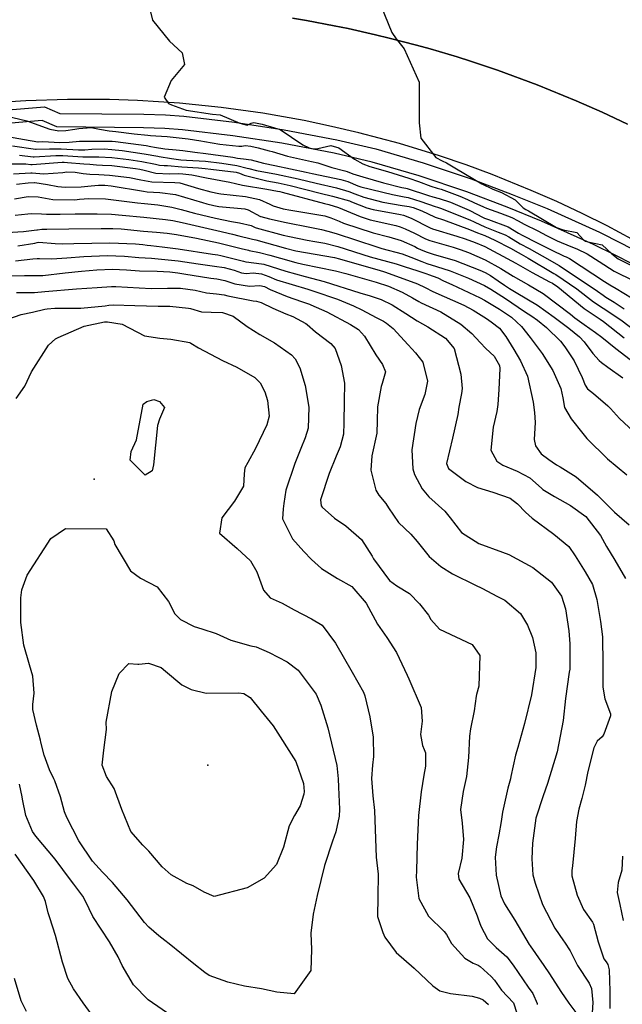
# Model space of a CAD drawing. Units: inches. Extents: x 1267759 to 1273759, y 465455 to 469455.
# Drawn here: x 1270582 to 1270795, y 466766 to 467113 of the extents above; entities that cross this region are included whole.
import ezdxf

# ---------------------------------------------------------------- set-up
doc = ezdxf.new("R2010")
doc.units = ezdxf.units.IN
doc.header["$MEASUREMENT"] = 0
for name, color, linetype, true_color in [('ELEV-Spot Elevation', 7, 'Continuous', 0x27fa89), ('TRANS-Parking Lot', 7, 'Continuous', 0x7bfa15), ('TRANS-Road', 7, 'Continuous', 0x7bfa15), ('TRANS-Street Sidewalk', 7, 'Continuous', 0x7bfa15), ('Undefined', 7, 'Continuous', 0x27fa89)]:
    doc.layers.add(name, color=color, linetype=linetype, true_color=true_color)

msp = doc.modelspace()

# ---------------------------------------------------------------- linework, layer by layer
at = {"layer": 'ELEV-Spot Elevation'}
for p in [(1270608.34, 466951.21, 263.3), (1270648.5, 466850.16, 266.4)]:
    msp.add_point(p, dxfattribs=at)
at = {"layer": 'TRANS-Parking Lot'}
msp.add_lwpolyline([(1270796.77, 467076.56), (1270792.28, 467078.71), (1270787.75, 467080.79), (1270778.64, 467084.85), (1270764.8, 467090.5), (1270750.77, 467095.66), (1270741.31, 467098.8), (1270736.56, 467100.31), (1270727.01, 467103.15), (1270722.21, 467104.49), (1270712.56, 467106.99), (1270707.72, 467108.16), (1270697.99, 467110.33), (1270693.11, 467111.33), (1270683.31, 467113.16), (1270678.4, 467113.99)], dxfattribs=at)
at = {"layer": 'TRANS-Road'}
for points in [[(1270678.4, 467113.99), (1270683.31, 467113.16), (1270693.11, 467111.33), (1270697.99, 467110.33), (1270707.72, 467108.16), (1270712.56, 467106.99), (1270722.21, 467104.49), (1270727.01, 467103.15), (1270736.56, 467100.31), (1270741.31, 467098.8), (1270750.77, 467095.66), (1270764.8, 467090.5), (1270778.64, 467084.85), (1270787.75, 467080.79), (1270792.28, 467078.71), (1270796.77, 467076.56)], [(1270798.33, 467035.95), (1270789.59, 467040.59), (1270780.74, 467045), (1270771.79, 467049.2), (1270762.73, 467053.18), (1270748.97, 467058.73), (1270739.69, 467062.15), (1270730.33, 467065.34), (1270716.15, 467069.69), (1270701.81, 467073.52), (1270692.19, 467075.78), (1270682.5, 467077.8), (1270667.9, 467080.39), (1270653.2, 467082.44), (1270638.44, 467083.96), (1270623.64, 467084.93), (1270613.76, 467085.27), (1270598.92, 467085.33), (1270584.09, 467084.85), (1270569.3, 467083.83)]]:
    msp.add_lwpolyline(points, dxfattribs=at)
at = {"layer": 'TRANS-Street Sidewalk'}
for points in [[(1270408.13, 467046.63), (1270430.03, 467049.85), (1270477.53, 467061.83), (1270512.87, 467072.3), (1270548, 467079.15), (1270590.78, 467082.73), (1270596.15, 467080.37), (1270625.87, 467080.12), (1270633.55, 467079.86), (1270639.99, 467079.4), (1270657.91, 467077.21), (1270675.47, 467074.53), (1270694.05, 467070.97), (1270707.78, 467067.84), (1270724.54, 467062.91), (1270741.53, 467057.23), (1270756.03, 467051.74), (1270768.3, 467046.75), (1270786.8, 467038.36), (1270794.55, 467034.58), (1270800.65, 467031.39)], [(1270798.34, 467027.18), (1270792.38, 467030.3), (1270784.76, 467034.01), (1270766.4, 467042.34), (1270754.27, 467047.27), (1270739.92, 467052.7), (1270723.1, 467058.32), (1270706.57, 467063.19), (1270693.06, 467066.27), (1270674.66, 467069.79), (1270657.25, 467072.45), (1270639.53, 467074.61), (1270633.3, 467075.06), (1270625.77, 467075.31), (1270595.12, 467075.57), (1270589.96, 467077.84), (1270548.66, 467074.38), (1270514.01, 467067.63), (1270478.8, 467057.19), (1270430.99, 467045.14), (1270417.09, 467042.99)]]:
    msp.add_lwpolyline(points, dxfattribs=at)
at = {"layer": 'Undefined'}
for points, elevation in [([(1270625.11, 467128.94), (1270628.91, 467113.28), (1270634.95, 467105.82), (1270639.38, 467101.79), (1270640.2, 467097.63), (1270635.55, 467091.93), (1270632.99, 467086.14), (1270634.5, 467083.89), (1270635.65, 467083.34), (1270640.76, 467081.56), (1270650.14, 467080.12), (1270652.84, 467079.82), (1270659.71, 467076.95), (1270662.34, 467076.24), (1270663.76, 467076.86), (1270664.66, 467077.11), (1270667.63, 467076.52), (1270673.96, 467074.63), (1270682.01, 467069.22), (1270684.21, 467068.22), (1270685.84, 467067.89), (1270687.35, 467068.02), (1270691.93, 467069.04), (1270694.8, 467068.22), (1270700.31, 467064.2), (1270703.25, 467062.49), (1270705.75, 467061.58), (1270711.9, 467059.82), (1270719.42, 467057.52), (1270722.88, 467056.27), (1270727.31, 467054.65), (1270729.52, 467054.01), (1270730.87, 467053.61), (1270737.47, 467051.15), (1270740.15, 467049.95), (1270742.39, 467048.86), (1270745.87, 467047.31), (1270746.98, 467046.87), (1270751.92, 467045.14), (1270755.88, 467043.56), (1270758.16, 467042.37), (1270760.21, 467041.27), (1270765.03, 467038.89), (1270768.17, 467037.21), (1270771.93, 467035.32), (1270776.69, 467033.36), (1270778.89, 467032.55), (1270782.5, 467030.8), (1270786.71, 467028.03), (1270792.06, 467024.68), (1270798.99, 467021.23)], 228), ([(1270708.51, 467121.19), (1270713.46, 467108.91), (1270715.03, 467106.71), (1270717.83, 467103.12), (1270723.16, 467091.35), (1270723.11, 467077.08), (1270723.67, 467071.65), (1270729.06, 467064.81), (1270731.3, 467063.58), (1270732.74, 467062.92), (1270736.27, 467060.76), (1270745.28, 467055.43), (1270749.19, 467053.54), (1270752.27, 467052.37), (1270757.09, 467049.84), (1270759.88, 467047.05), (1270760.83, 467046.37), (1270761.76, 467045.89), (1270771.62, 467040.07), (1270773.97, 467039.24), (1270778.81, 467038.34), (1270781.17, 467035.73), (1270781.89, 467035.27), (1270783.34, 467034.88), (1270787.8, 467033.94), (1270791.26, 467030.8), (1270793.47, 467029.02), (1270798.14, 467026.61)], 226), ([(1270577.08, 467079.46), (1270584.52, 467077.69), (1270592.63, 467074.79), (1270595.78, 467074.16), (1270598.25, 467074.33), (1270601.45, 467074.79), (1270602.88, 467075.01), (1270607.26, 467075.43), (1270610.18, 467074.81), (1270613.64, 467074.19), (1270615.95, 467073.95), (1270622.44, 467073.17), (1270627.28, 467072.68), (1270628.18, 467072.59), (1270630.05, 467072.43), (1270634.08, 467072.17), (1270641.51, 467071.41), (1270645.95, 467070.69), (1270647.28, 467070.45), (1270652.64, 467069.48), (1270659.39, 467068.74), (1270660.46, 467068.83), (1270661.65, 467068.99), (1270663.64, 467068.81), (1270666.25, 467068.16), (1270670.13, 467067.16), (1270671.23, 467066.88), (1270676.64, 467065.26), (1270685.09, 467063.42), (1270687.32, 467062.91), (1270692.23, 467061.28), (1270696.83, 467060.09), (1270697.68, 467059.83), (1270699.64, 467059.07), (1270703.18, 467057.95), (1270710.55, 467055.88), (1270717.05, 467054.24), (1270718.41, 467053.98), (1270718.9, 467053.87), (1270726.41, 467051.33), (1270727.94, 467050.91), (1270730.23, 467050.35), (1270734.23, 467048.98), (1270740.74, 467046.2), (1270743.76, 467044.64), (1270745.24, 467043.86), (1270746.24, 467043.41), (1270747.58, 467042.91), (1270754.61, 467040.25), (1270758.27, 467038.1), (1270759.56, 467037.32), (1270764.84, 467034.64), (1270769.72, 467032.12), (1270774.36, 467029.94), (1270775.08, 467029.66), (1270776.26, 467029.07), (1270788.59, 467020.95), (1270790.47, 467019.82), (1270792.77, 467018.52), (1270798.11, 467015.27)], 230), ([(1270576.9, 467072.33), (1270588.44, 467070.37), (1270588.5, 467070.37), (1270590.13, 467070.39), (1270596.17, 467070.1), (1270599.5, 467070.15), (1270603.09, 467070.54), (1270605.05, 467070.59), (1270606.53, 467070.59), (1270613.66, 467070.58), (1270614.59, 467070.52), (1270615.8, 467070.39), (1270626.68, 467068.97), (1270628.34, 467068.69), (1270629.55, 467068.46), (1270633.25, 467067.86), (1270637.28, 467067.48), (1270639.67, 467067.2), (1270643.83, 467066.61), (1270647.77, 467066.15), (1270657.24, 467064.86), (1270658.93, 467064.56), (1270661.02, 467064.27), (1270663.77, 467063.99), (1270666.78, 467063.14), (1270668.12, 467062.77), (1270672.18, 467061.98), (1270683.21, 467059.63), (1270685.35, 467059.17), (1270695.4, 467057.06), (1270697.97, 467056.28), (1270701.43, 467054.8), (1270702.53, 467054.4), (1270713.69, 467051.67), (1270717.8, 467050.91), (1270719.24, 467050.62), (1270723.7, 467049.25), (1270728.83, 467047.5), (1270729.62, 467047.26), (1270730.97, 467046.8), (1270741.29, 467042.66), (1270742.3, 467042.16), (1270742.8, 467041.9), (1270746.28, 467040.33), (1270751.09, 467038.42), (1270753.53, 467037.43), (1270754.81, 467036.73), (1270758.84, 467034.31), (1270761.98, 467032.61), (1270769.25, 467028.55), (1270772.37, 467026.74), (1270772.57, 467026.62), (1270786.14, 467017.53), (1270788.1, 467016.1), (1270789.13, 467015.4), (1270791.98, 467013.65), (1270795.51, 467011.3)], 232), ([(1270579.43, 467068.92), (1270587.61, 467067.7), (1270587.78, 467067.69), (1270592.49, 467067.87), (1270596.68, 467067.79), (1270602.74, 467067.55), (1270603.96, 467067.5), (1270604.95, 467067.52), (1270607.46, 467067.75), (1270611.81, 467067.8), (1270614.57, 467067.63), (1270618.18, 467067.23), (1270625.92, 467066.12), (1270630.84, 467065.24), (1270631.25, 467065.16), (1270635.56, 467064.41), (1270638.97, 467063.98), (1270640.92, 467063.85), (1270647.62, 467063.46), (1270653.42, 467062.81), (1270658.7, 467061.99), (1270662.39, 467061.07), (1270662.98, 467060.89), (1270665.65, 467060.25), (1270672.76, 467058.87), (1270680.34, 467057.22), (1270686.74, 467055.7), (1270693.97, 467054.05), (1270698.25, 467052.83), (1270700.36, 467052), (1270703.58, 467050.8), (1270710.29, 467049.06), (1270717.18, 467047.84), (1270719.58, 467047.52), (1270721.01, 467047.17), (1270724.08, 467045.96), (1270728.54, 467043.8), (1270728.83, 467043.68), (1270731.73, 467042.71), (1270740.86, 467039.34), (1270743.79, 467038.23), (1270746.33, 467037.2), (1270749.86, 467035.61), (1270755.36, 467032.75), (1270758.09, 467031.2), (1270759.17, 467030.6), (1270761.61, 467029.21), (1270770.77, 467023.82), (1270771.37, 467023.45), (1270778.84, 467018.35), (1270784.77, 467013.79), (1270788.09, 467011.52), (1270792.28, 467008.86), (1270794.83, 467007.04), (1270804.32, 466999.94)], 234), ([(1270581.85, 467065.64), (1270586.78, 467065.03), (1270587.07, 467065.02), (1270594.77, 467065.46), (1270597.2, 467065.45), (1270600.75, 467065.27), (1270604.31, 467065.06), (1270607.36, 467064.99), (1270608.34, 467065.03), (1270609.97, 467065.05), (1270614.56, 467064.74), (1270620.56, 467064.06), (1270625.19, 467063.37), (1270629.93, 467062.39), (1270631.42, 467062.08), (1270633.02, 467062), (1270634.21, 467061.98), (1270639.28, 467061.54), (1270645.13, 467061.08), (1270647.48, 467060.9), (1270649.5, 467060.7), (1270658.49, 467059.6), (1270659.7, 467059.24), (1270661.33, 467058.58), (1270669.33, 467056.6), (1270673.34, 467055.8), (1270677.53, 467054.85), (1270688.17, 467052.16), (1270692.56, 467051.07), (1270698.53, 467049.44), (1270699.27, 467049.17), (1270704.68, 467047.02), (1270706.84, 467046.41), (1270716.54, 467044.64), (1270717.63, 467044.4), (1270720.33, 467043.34), (1270726.96, 467039.95), (1270727.86, 467039.59), (1270736.39, 467036.97), (1270739.36, 467036), (1270742.93, 467034.76), (1270746.38, 467033.31), (1270755.8, 467028.26), (1270757.27, 467027.43), (1270763.06, 467024.21), (1270769.16, 467020.87), (1270770.2, 467020.35), (1270772.16, 467019.11), (1270781.43, 467011.48), (1270787.06, 467007.66), (1270788.25, 467006.84), (1270795.52, 467001.03)], 236), ([(1270576.76, 467062.51), (1270584.16, 467062.52), (1270585.95, 467062.36), (1270586.35, 467062.35), (1270596.99, 467063.1), (1270597.73, 467063.11), (1270598.81, 467063.04), (1270604.67, 467062.59), (1270606.8, 467062.38), (1270609.15, 467062.16), (1270611.19, 467062.09), (1270614.54, 467061.91), (1270622.95, 467060.88), (1270624.47, 467060.65), (1270625.93, 467060.28), (1270630.09, 467059.23), (1270634.87, 467058.99), (1270638.16, 467059.11), (1270639.59, 467059.05), (1270642.8, 467058.61), (1270648.01, 467057.61), (1270656.2, 467056.1), (1270658.22, 467055.58), (1270660.65, 467055.06), (1270669.32, 467053.64), (1270673.08, 467052.9), (1270673.91, 467052.73), (1270674.77, 467052.53), (1270689.62, 467048.55), (1270691.17, 467048.15), (1270694.62, 467047.1), (1270697.49, 467045.95), (1270702.23, 467043.95), (1270705.79, 467042.82), (1270714.83, 467040.82), (1270716.45, 467040.35), (1270718.19, 467039.61), (1270721.45, 467038.04), (1270725.38, 467036.1), (1270726.89, 467035.48), (1270735.11, 467033.09), (1270737.67, 467032.3), (1270740.54, 467031.22), (1270746.43, 467028.64), (1270751.94, 467025.62), (1270756.36, 467022.86), (1270761.81, 467019.83), (1270766.99, 467016.71), (1270776.56, 467009.42), (1270778.15, 467008.18), (1270781.47, 467005.8), (1270785.48, 467002.99), (1270787.64, 467001.29), (1270792.59, 466997.3), (1270797.73, 466993.46)], 238), ([(1270579.84, 467059.02), (1270585.96, 467059.34), (1270586.37, 467059.32), (1270590.35, 467059.06), (1270597.19, 467059.5), (1270598.61, 467059.67), (1270601.56, 467059.56), (1270604.44, 467059.14), (1270606.76, 467058.95), (1270609.92, 467058.77), (1270613.74, 467058.55), (1270620.81, 467057.77), (1270624.72, 467056.91), (1270628.66, 467056.18), (1270636.74, 467055.94), (1270638.52, 467055.78), (1270645.21, 467053.86), (1270649.52, 467052.66), (1270652.29, 467052.07), (1270653.05, 467051.96), (1270661.73, 467050.98), (1270666.71, 467049.98), (1270670.35, 467048.28), (1270671.55, 467047.67), (1270675.05, 467046.68), (1270677.78, 467046.18), (1270689.8, 467044.18), (1270691.93, 467043.53), (1270694.83, 467042.24), (1270696.45, 467041.58), (1270706.92, 467038.14), (1270712.39, 467036.74), (1270716.77, 467035.43), (1270721.56, 467033.31), (1270722.57, 467032.8), (1270723.79, 467032.22), (1270725.9, 467031.33), (1270728.02, 467030.68), (1270735.82, 467028.36), (1270744.51, 467025.04), (1270746.48, 467024.15), (1270748.3, 467023.13), (1270751.01, 467021.24), (1270753.27, 467019.72), (1270755.1, 467018.53), (1270757.41, 467017.09), (1270764.92, 467012.58), (1270770.84, 467008.37), (1270776, 467004.46), (1270779.74, 467001.44), (1270781.41, 466999.64), (1270784.48, 466995.6), (1270786.73, 466993.09), (1270787.55, 466992.37), (1270789.76, 466990.74), (1270795.05, 466986.93)], 240), ([(1270580.84, 467055.34), (1270584.99, 467055.81), (1270587.16, 467055.94), (1270587.3, 467055.93), (1270591.74, 467055.24), (1270595.46, 467054.49), (1270598.09, 467054.3), (1270603.69, 467054.47), (1270607.19, 467054.81), (1270609.77, 467055.06), (1270610.77, 467055.06), (1270612.02, 467054.99), (1270614.35, 467054.73), (1270625.72, 467052.84), (1270627.04, 467052.7), (1270631.49, 467052.48), (1270636.99, 467051.73), (1270646.62, 467048.87), (1270648.15, 467048.43), (1270650.59, 467047.85), (1270652.39, 467047.53), (1270661.51, 467046.66), (1270662.74, 467046.3), (1270667.02, 467043.98), (1270667.14, 467043.93), (1270670.22, 467043.14), (1270676.19, 467041.8), (1270684.49, 467040.21), (1270688.56, 467039.4), (1270690.87, 467038.82), (1270693.82, 467037.95), (1270700.98, 467035.59), (1270708.12, 467033.19), (1270709.97, 467032.69), (1270717.08, 467030.74), (1270720.17, 467029.58), (1270724.09, 467028.01), (1270725.88, 467027.36), (1270729.27, 467026.28), (1270734.13, 467024.76), (1270740.58, 467022.22), (1270746.21, 467019.53), (1270748.49, 467018.27), (1270753.68, 467014.99), (1270760.36, 467010.44), (1270762.97, 467008.69), (1270764.97, 467007.3), (1270768.12, 467004.72), (1270773.04, 466999.86), (1270774.6, 466997.92), (1270777.85, 466992.95), (1270780.74, 466987.1), (1270781.77, 466984.32), (1270782.58, 466983.1), (1270784.69, 466981.4), (1270789.85, 466977.1), (1270790.77, 466976.18), (1270793.91, 466972.64), (1270800.41, 466966.53)], 242), ([(1270580.13, 467050.15), (1270584.95, 467051), (1270588.47, 467050.85), (1270593.63, 467050), (1270601.4, 467049.88), (1270603.1, 467050.01), (1270606.46, 467050.26), (1270612.35, 467050.14), (1270623.56, 467048.78), (1270626.1, 467048.49), (1270630.77, 467048.03), (1270635.76, 467047.28), (1270639.03, 467046.46), (1270643.78, 467045.17), (1270651.12, 467043.41), (1270656.8, 467042.19), (1270659.68, 467041.68), (1270663.71, 467040.71), (1270665.17, 467040.09), (1270665.56, 467039.94), (1270675.02, 467037.39), (1270677.34, 467036.85), (1270683.61, 467035.63), (1270686.31, 467035.15)], 244), ([(1270580.42, 467044.44), (1270584.89, 467044.9), (1270586.2, 467044.95), (1270589.69, 467044.84), (1270591.46, 467044.71), (1270596.22, 467044.75), (1270601.57, 467044.93), (1270609.38, 467044.93), (1270614.38, 467044.75), (1270618.16, 467044.42), (1270625.89, 467043.65), (1270633.53, 467042.94), (1270636.06, 467042.57), (1270639.34, 467041.87), (1270651.66, 467039), (1270657.2, 467037.67), (1270659.39, 467037.12), (1270663.74, 467036.06), (1270664.2, 467035.96), (1270665.36, 467035.69), (1270675.94, 467032.81), (1270679.6, 467031.85), (1270682.93, 467031.17), (1270693.24, 467029.44), (1270695, 467029.01), (1270699.47, 467027.67), (1270709, 467025.04), (1270710.92, 467024.45), (1270719.04, 467021.51), (1270722.57, 467020.18), (1270725.23, 467018.87), (1270727.91, 467017.44), (1270738.87, 467012.57), (1270742.16, 467010.89), (1270746.88, 467007.92), (1270748.61, 467006.79), (1270751.47, 467004.47), (1270753.71, 467001.56), (1270756.58, 466996.99), (1270758.92, 466993.01), (1270761.41, 466987.52), (1270763.47, 466978.39), (1270763.93, 466974.75), (1270764.16, 466971.21), (1270763.81, 466965.15), (1270764.22, 466962.89), (1270766.23, 466960.08), (1270768.93, 466958.12), (1270770.13, 466957.33), (1270771.69, 466956.27), (1270772.97, 466955.52), (1270778.61, 466951.98), (1270786.2, 466945.55), (1270792.2, 466939.5), (1270797.36, 466935.06)], 246), ([(1270577.44, 467038.25), (1270583.26, 467038.7), (1270588.05, 467039.19), (1270588.28, 467039.24), (1270589.75, 467039.48), (1270591.61, 467039.52), (1270599.33, 467039.55), (1270610.77, 467039.66), (1270614.84, 467039.67), (1270617.85, 467039.53), (1270625.68, 467038.82), (1270630.27, 467038.41), (1270634.12, 467038.01), (1270637.43, 467037.56), (1270644.39, 467036.29), (1270652.18, 467034.62), (1270654.13, 467034.15), (1270660.23, 467032.64), (1270662.83, 467032), (1270663.1, 467031.95), (1270666.76, 467031.24), (1270670.39, 467030.33), (1270674.16, 467029.25), (1270679.5, 467027.69), (1270681.99, 467027.08), (1270693.61, 467024.74), (1270697.19, 467023.84), (1270707.97, 467020.69), (1270712.33, 467019.3), (1270717.15, 467017.25), (1270720.79, 467015.2), (1270722.96, 467013.87), (1270723.84, 467013.42), (1270730.73, 467010.27), (1270737.87, 467005.96), (1270741.7, 467002.6), (1270744.66, 466999.42), (1270746.63, 466997.36), (1270749.61, 466994.61), (1270751.48, 466991.33), (1270751.6, 466990.27), (1270751.33, 466982.81), (1270750.89, 466977.48), (1270750.56, 466975.1), (1270749.32, 466969.53), (1270748.42, 466961.38), (1270750.61, 466957.5), (1270752.67, 466956.12), (1270757.74, 466953.99), (1270762.22, 466951.63), (1270766.3, 466948), (1270766.79, 466947.57), (1270770.91, 466944.99), (1270776.56, 466941.86), (1270782, 466937.93), (1270787.25, 466931.21), (1270789.38, 466927.32), (1270792.32, 466922.58), (1270796.04, 466916.11)], 248), ([(1270581.34, 467033.56), (1270587.37, 467034.56), (1270588.2, 467034.81), (1270588.7, 467034.9), (1270594.49, 467034.38), (1270597.14, 467034.28), (1270601.13, 467034.4), (1270613.81, 467034.69), (1270622.85, 467034.25), (1270625.47, 467034), (1270627.01, 467033.86), (1270628.28, 467033.72), (1270632.31, 467033.25), (1270638.02, 467032.53), (1270650.12, 467030.65), (1270651.93, 467030.41), (1270653.02, 467030.22), (1270656.78, 467029.28), (1270661.08, 467028.15), (1270661.91, 467027.94), (1270662, 467027.93), (1270664.66, 467027.61), (1270667.45, 467027.27), (1270668.23, 467027.08), (1270676.07, 467024.62), (1270682.83, 467022.78), (1270689.61, 467021), (1270702.16, 467017.03), (1270705.85, 467015.87), (1270709.66, 467014.61), (1270713.53, 467012.77), (1270718.36, 467009.69), (1270722.46, 467007.06), (1270726.21, 467004.95), (1270732.44, 467000.92), (1270735.44, 466997.27), (1270737.88, 466988.26), (1270738.29, 466983.24), (1270738.1, 466981.41), (1270737.12, 466976.56), (1270736.75, 466974.06), (1270734.86, 466965.64), (1270732.74, 466956.73), (1270733.44, 466954.91), (1270739.63, 466950.33), (1270743.69, 466948.26), (1270749.18, 466946.59), (1270755.25, 466944.47), (1270757.85, 466942.45), (1270760.66, 466939.49), (1270763.06, 466937.4), (1270770.67, 466931.76), (1270776.02, 466927.35), (1270778.24, 466924.14), (1270781.82, 466918.39), (1270784.39, 466913.98), (1270785.93, 466908.64), (1270787.23, 466900.92), (1270787.87, 466895.44), (1270788.06, 466885.72), (1270788.06, 466877.67), (1270788.78, 466873.58), (1270790.7, 466868.29), (1270790.68, 466867.6), (1270788.41, 466861.04), (1270787.82, 466860.16), (1270786.07, 466858.6), (1270784.89, 466856.22), (1270782.78, 466847.89), (1270781.83, 466843.04), (1270780.64, 466838.4), (1270779.51, 466834.6), (1270778.72, 466830.2), (1270778.2, 466824.23), (1270777.33, 466814.6), (1270777.08, 466812.91), (1270777.12, 466811.08), (1270778.91, 466804.22), (1270781.2, 466799.16), (1270784.37, 466794.65), (1270784.68, 466793.99), (1270786.33, 466787.68), (1270788.38, 466781.78), (1270789.16, 466780.69), (1270789.76, 466779.72), (1270790.22, 466777.79), (1270790.45, 466770.3), (1270790.49, 466764.13)], 250), ([(1270686.31, 467035.15), (1270689.74, 467034.53), (1270694.43, 467033.36), (1270705.81, 467029.69), (1270708.82, 467028.82), (1270715, 467027.19), (1270717.81, 467026.34), (1270722.62, 467024.79), (1270725.89, 467023.67), (1270726.4, 467023.49), (1270729.68, 467022.25), (1270731.78, 467021.27), (1270734.66, 467019.91), (1270744.65, 467015.23), (1270746.26, 467014.37), (1270751.55, 467011.21), (1270755.81, 467008.36), (1270759.34, 467005.06), (1270762.38, 467001.25), (1270766.62, 466995.5), (1270770.31, 466989.54), (1270773.18, 466983.21), (1270773.92, 466979.86), (1270774.51, 466976.52), (1270776.8, 466972.5), (1270781.01, 466967.3), (1270782.4, 466965.52), (1270789.67, 466958.29), (1270796.53, 466952.66)], 244), ([(1270580.45, 467028.23), (1270586.56, 467028.96), (1270588.16, 467029.13), (1270588.97, 467029.13), (1270593.33, 467029.03), (1270598.59, 467029.31), (1270604.58, 467029.85), (1270612.87, 467030.17), (1270618.96, 467029.92), (1270624.13, 467029.52), (1270628.58, 467029.18), (1270637.94, 467028.24), (1270645.04, 467027.18), (1270650.75, 467026.38), (1270654.17, 467025.95), (1270657.71, 467025.03), (1270660.3, 467024.03), (1270662.05, 467023.78), (1270664.51, 467024.09), (1270667.43, 467023.75), (1270669.98, 467022.7), (1270672.69, 467021.58), (1270683.73, 467018.26), (1270685.96, 467017.58), (1270694.23, 467014.71), (1270699.95, 467012.35), (1270702.84, 467010.93), (1270707.92, 467008.3), (1270710.55, 467006.93), (1270711.61, 467006.28), (1270713.96, 467004.42), (1270719.27, 466998.59), (1270721.84, 466995.79), (1270724.48, 466992.46), (1270726.1, 466985.81), (1270725.12, 466981.02), (1270723.12, 466975.75), (1270721.91, 466970.85), (1270720.55, 466961.57), (1270720.84, 466954.79), (1270721.48, 466952.85), (1270724.22, 466947.8), (1270726.5, 466944.87), (1270732.2, 466939.81), (1270734.08, 466937.47), (1270738.14, 466932.31), (1270744.2, 466928.48), (1270752.6, 466925.35), (1270754.83, 466924.5), (1270763.33, 466919.99), (1270769.85, 466914.77), (1270773.39, 466909.79), (1270774.82, 466905.39), (1270776.04, 466897.6), (1270776.41, 466893.03), (1270776.31, 466884.07), (1270776.19, 466883), (1270774.87, 466873.69), (1270773.97, 466865.9), (1270771.85, 466854.87), (1270768.51, 466843.61), (1270766.89, 466839.28), (1270764.39, 466831.45), (1270763.15, 466822.63), (1270762.91, 466817.08), (1270763.33, 466811.46), (1270764.06, 466808.47), (1270766.76, 466800.92), (1270771.09, 466792.51), (1270774.15, 466788.13), (1270774.53, 466787.64), (1270776.46, 466784.6), (1270779.09, 466779.41), (1270783.2, 466773.08), (1270784.05, 466771.23), (1270784.53, 466766.31), (1270783.96, 466757.08)], 252), ([(1270571.16, 467022.91), (1270583.64, 467023.08), (1270585.72, 467023.16), (1270587.67, 467023.13), (1270590.15, 467023.14), (1270598.08, 467024), (1270603.76, 467024.65), (1270609.23, 467025.12), (1270614.72, 467025.31), (1270619.68, 467025.08), (1270624.26, 467024.79), (1270630.52, 467024.6), (1270635.02, 467024.35), (1270637.86, 467024.06), (1270640.01, 467023.74), (1270649.51, 467022.16), (1270651.58, 467021.93), (1270654.48, 467021.32), (1270657.97, 467020.11), (1270663.19, 467019.33), (1270666.84, 467019.61), (1270668.5, 467019.18), (1270670.49, 467018.12), (1270676.5, 467015.72), (1270681.54, 467013.88), (1270684.42, 467012.93), (1270684.79, 467012.79), (1270690.48, 467010.22), (1270698.87, 467005.8), (1270701.66, 467004), (1270703.81, 467001.64), (1270707.82, 466995.08), (1270710.23, 466991.67), (1270711.21, 466989.05), (1270710.03, 466984.97), (1270709.66, 466983.91), (1270708.42, 466976.71), (1270708.28, 466971.81), (1270708.15, 466967.45), (1270706.45, 466959.42), (1270706.02, 466954.34), (1270707.82, 466947.28), (1270708.89, 466945.5), (1270711.34, 466942.55), (1270712.28, 466941.04), (1270715.86, 466935.89), (1270720.17, 466931.71), (1270722.42, 466929.11), (1270726.71, 466923.83), (1270730.81, 466920.37), (1270734.94, 466917.73), (1270743.08, 466913.71), (1270745.22, 466912.64), (1270750.77, 466909.74), (1270753.37, 466908.45), (1270758.97, 466903.77), (1270761.42, 466899.61), (1270763.14, 466895.18), (1270764.35, 466889.86), (1270764.35, 466884.62), (1270762.79, 466875.01), (1270760.36, 466864.91), (1270757.98, 466856.36), (1270757.2, 466853.68), (1270755.57, 466846.1), (1270755.39, 466845.33), (1270754.42, 466842), (1270752.55, 466833.53), (1270752.06, 466830.24), (1270751.27, 466825.52), (1270750.41, 466821.31), (1270749.95, 466817.67), (1270750.32, 466811.28), (1270752.03, 466803.93), (1270753.33, 466801.11), (1270756.91, 466795.44), (1270762.01, 466786.85), (1270762.33, 466786.35), (1270767.19, 466779.35), (1270769.23, 466776.47), (1270773.18, 466770.17), (1270775.99, 466766.12), (1270779.25, 466761.78)], 254), ([(1270580.9, 467017.12), (1270585.69, 467017.07), (1270587.26, 467017.13), (1270590.91, 467017.41), (1270602.02, 467018.43), (1270609.34, 467018.87), (1270614.45, 467019.16), (1270615.98, 467019.22), (1270624.14, 467018.76), (1270628.5, 467018.47), (1270634.19, 467018.58), (1270638.77, 467018.67), (1270644, 467017.87), (1270648.04, 467016.95), (1270651.52, 467016.63), (1270654.21, 467016.22), (1270655.47, 467015.9), (1270664.49, 467014.19), (1270665.61, 467014.04), (1270667.28, 467013.53), (1270671.41, 467011.52), (1270676, 467009.61), (1270678.45, 467008.6), (1270683.1, 467006.15), (1270683.56, 467005.79), (1270686.51, 467003.26), (1270691.96, 466999.14), (1270693.45, 466997.3), (1270695.61, 466991.32), (1270696.75, 466985.11), (1270696.6, 466978.69), (1270696.47, 466971.1), (1270696.36, 466967), (1270695.23, 466962.64), (1270693.83, 466959.32), (1270691.31, 466953.16), (1270688.32, 466943.88), (1270688.54, 466941.78), (1270688.9, 466941.25), (1270693.2, 466937.39), (1270697.18, 466934.64), (1270702.7, 466929.85), (1270706.52, 466923.97), (1270707.02, 466922.99), (1270712.62, 466915.41), (1270715.27, 466913.51), (1270719.67, 466910.74), (1270723.23, 466907.09), (1270726.37, 466903.08), (1270727.21, 466901.63), (1270730.26, 466898.15), (1270741.81, 466892.81), (1270744.56, 466888.82), (1270744.17, 466878.08), (1270743.38, 466875.07), (1270743.27, 466874.51), (1270742.54, 466869.34), (1270741.23, 466862.95), (1270740.92, 466860.36), (1270740.51, 466852.82), (1270739.81, 466846.11), (1270738.63, 466840.85), (1270737.74, 466834.49), (1270738.27, 466829.61), (1270738.85, 466823.9), (1270738.18, 466817.25), (1270736.91, 466811.85), (1270737.14, 466809.92), (1270741.09, 466803.28), (1270743.63, 466796.92), (1270743.98, 466795.9), (1270744.96, 466793.25), (1270747.3, 466788.77), (1270750.3, 466785.71), (1270754.07, 466782.39), (1270756.31, 466779.46), (1270761.7, 466771.72), (1270763.31, 466769.47), (1270764.83, 466765.92), (1270764.86, 466765.62)], 256), ([(1270575.46, 467006.89), (1270582.54, 467009.37), (1270586.48, 467010.16), (1270590.85, 467011.17), (1270591.7, 467011.33), (1270594.43, 467011.54), (1270599.44, 467011.53), (1270603.54, 467011.53), (1270612.21, 467012.44), (1270613.46, 467012.63), (1270615.02, 467012.76), (1270622.67, 467012.47), (1270630.94, 467012.29), (1270635.03, 467012.27), (1270641.67, 467011.61), (1270642.27, 467011.43), (1270646.22, 467010.31), (1270649.67, 467010.11), (1270653.63, 467009.99), (1270657.43, 467008.77), (1270662.39, 467005.11), (1270666.8, 467002.28), (1270672.05, 466999.36), (1270678.05, 466995.11), (1270679.35, 466993.7), (1270680.95, 466990.54), (1270682.88, 466984.29), (1270684.17, 466976.6), (1270683.96, 466969.18), (1270682.9, 466965.76), (1270681.28, 466962.04), (1270679.24, 466956.67), (1270675.96, 466947.28), (1270675.29, 466942.54), (1270675.08, 466940.65), (1270674.86, 466937.14), (1270678.36, 466930.11), (1270682.32, 466925.56), (1270685.05, 466922.79), (1270688.58, 466919.57), (1270694.26, 466916.13), (1270699.31, 466913.29), (1270704.35, 466907.41), (1270708.39, 466899.98), (1270711.66, 466895.2), (1270715.12, 466889.93), (1270718.91, 466881.89), (1270719.46, 466880.68), (1270723.85, 466870.49), (1270724.23, 466865.63), (1270723.58, 466860.97), (1270724.3, 466857.06), (1270724.92, 466855.62), (1270725.31, 466854.45), (1270725.33, 466849.8), (1270724.74, 466846.61), (1270723.83, 466840.76), (1270722.88, 466832.34), (1270722.38, 466822.18), (1270722.2, 466812.96), (1270722.11, 466810.53), (1270723.01, 466803), (1270726.48, 466796.78), (1270731.96, 466791.37), (1270732.74, 466790.35), (1270734.55, 466787.13), (1270739.26, 466782), (1270742.19, 466780.15), (1270743.97, 466779.45), (1270744.64, 466779), (1270748.61, 466775.45), (1270749.76, 466774.17), (1270752.19, 466770.65), (1270754.3, 466768.39), (1270756.41, 466766.22), (1270757.66, 466762.49)], 258), ([(1270580.76, 466979.65), (1270583.78, 466984.06), (1270586.13, 466989.09), (1270592.12, 466998.54), (1270594.64, 467000.71), (1270595.53, 467001.22), (1270604.79, 467005.17), (1270611.89, 467006.72), (1270613.03, 467006.78), (1270618.24, 467005.86), (1270626.09, 467001.74), (1270631.53, 467000.91), (1270635.39, 467000.62), (1270642.05, 466999.39), (1270642.44, 466999.24), (1270645.19, 466997.59), (1270653.58, 466993.08), (1270658.68, 466990.67), (1270665.04, 466987.06), (1270666.91, 466985.15), (1270668.62, 466982.04), (1270669.58, 466979), (1270670.12, 466973.43), (1270669.34, 466970.38), (1270665.29, 466962.02), (1270662.61, 466957.05), (1270661.51, 466955.16), (1270661.28, 466953.03), (1270661.06, 466948.67), (1270657.84, 466943.39), (1270653.42, 466937.51), (1270652.61, 466932.13), (1270658.84, 466926.62), (1270663.53, 466922.32), (1270665.77, 466918.46), (1270668.12, 466911.91), (1270670.44, 466909.29), (1270674.71, 466907.35), (1270678.94, 466904.98), (1270685.05, 466901.86), (1270688.83, 466899.56), (1270693.55, 466893.24), (1270699.49, 466882.99), (1270703.47, 466875.96), (1270703.98, 466874.66), (1270705.68, 466867.17), (1270706.87, 466859.99), (1270707.04, 466853.25), (1270706.63, 466850.11), (1270706.3, 466845.48), (1270706.75, 466839.28), (1270707.35, 466834.07), (1270707.66, 466824.14), (1270707.94, 466817.59), (1270708.67, 466811.63), (1270708.56, 466803.62), (1270708.43, 466796.7), (1270710.25, 466790.98), (1270711.02, 466789.39), (1270715.03, 466783.94), (1270721.35, 466778.45), (1270728, 466772.19), (1270730.41, 466770.38), (1270734.16, 466769.52), (1270741.9, 466768.59), (1270744.5, 466767.84), (1270745.73, 466767.28), (1270747.58, 466765.56)], 260), ([(1270635.79, 466761.51), (1270627.35, 466767.24), (1270622.17, 466772.5), (1270618.21, 466779.33), (1270616.75, 466782.45), (1270613.74, 466787.78), (1270607.83, 466796.73), (1270605.17, 466802.15), (1270604.25, 466803.81), (1270601.07, 466808.08), (1270599.93, 466809.64), (1270594.45, 466816.91), (1270587.63, 466825.08), (1270586.5, 466826.74), (1270584.2, 466832.37), (1270582.94, 466838.11), (1270582.83, 466838.92), (1270581.91, 466843.46)], 260), ([(1270608.56, 466760.56), (1270604.41, 466766.19), (1270600.96, 466771.15), (1270599.01, 466774.82), (1270597.12, 466780.53), (1270594.62, 466790.03), (1270592.63, 466796.22), (1270592.09, 466798.01), (1270591.12, 466801.98), (1270590.44, 466803.77), (1270586.93, 466809.44), (1270580.39, 466818.67)], 258), ([(1270794.97, 466818.01), (1270794.74, 466813.07), (1270793.43, 466808.65), (1270793.14, 466805.16), (1270794.05, 466800.87), (1270795.25, 466795.3)], 248), ([(1270584.39, 466763.15), (1270582.5, 466766.84), (1270580.19, 466774.76)], 256)]:
    msp.add_lwpolyline(points, dxfattribs=dict(at, elevation=elevation))
for points, elevation in [([(1270631.43, 466978.61), (1270633.19, 466976.43), (1270631.42, 466972.32), (1270630.63, 466970.17), (1270629.25, 466956.26), (1270628.73, 466954.13), (1270626.26, 466952.61), (1270621.02, 466957.87), (1270621.41, 466960.99), (1270623.2, 466965.05), (1270625.66, 466977.66), (1270626.85, 466978.59), (1270629.34, 466979.27)], 262), ([(1270630.5, 466913.15), (1270634.59, 466907.95), (1270636.77, 466903.61), (1270638.77, 466901.62), (1270643.68, 466899.11), (1270646.39, 466898.24), (1270651.36, 466896.59), (1270656.6, 466894.26), (1270663.64, 466892.31), (1270665.48, 466891.9), (1270670.14, 466889.92), (1270676.51, 466886.65), (1270680.39, 466883.68), (1270686.69, 466875.17), (1270688.44, 466871.32), (1270690.82, 466863.28), (1270694.09, 466850.01), (1270694.54, 466845.26), (1270694.65, 466842.36), (1270694.98, 466834.59), (1270694.85, 466832.13), (1270693.7, 466826.6), (1270692.5, 466823.28), (1270689.66, 466814.68), (1270687.08, 466804.15), (1270685.64, 466797.56), (1270684.89, 466790.77), (1270685.12, 466785), (1270684.87, 466777.59), (1270678.91, 466769.38), (1270672.81, 466769.91), (1270667.37, 466771.18), (1270661.46, 466772.08), (1270655.51, 466773.49), (1270648.96, 466775.9), (1270647.4, 466776.86), (1270643.48, 466780.02), (1270634.81, 466787.06), (1270633.24, 466788.25), (1270631.18, 466789.86), (1270627.58, 466792.94), (1270626.05, 466794.62), (1270619.92, 466802.53), (1270614.75, 466808.65), (1270611.18, 466812.38), (1270607.73, 466816.28), (1270602.92, 466823.42), (1270598.6, 466831.69), (1270597.82, 466833.64), (1270596.34, 466838.9), (1270594.37, 466844.62), (1270594, 466845.32), (1270592.46, 466848.46), (1270590.6, 466853.72), (1270589.47, 466858.25), (1270589.31, 466858.92), (1270587.96, 466864.23), (1270586.61, 466869.81), (1270586.6, 466871.55), (1270587.07, 466875.57), (1270586.6, 466881.53), (1270585.42, 466885.56), (1270583.4, 466892.47), (1270582.43, 466900.59), (1270582.43, 466907.88), (1270582.42, 466909.22), (1270582.69, 466912.08), (1270584.59, 466917.26), (1270593.02, 466930.21), (1270598.11, 466933.75), (1270612.57, 466933.62), (1270615.25, 466929.42), (1270615.62, 466928.11), (1270621.17, 466918.79), (1270624.62, 466916.17)], 262), ([(1270633.48, 466883.31), (1270639.28, 466878.57), (1270642.62, 466876.82), (1270647.87, 466875.59), (1270659.35, 466875.64), (1270661.18, 466875.49), (1270663.42, 466874.01), (1270667.29, 466869.22), (1270671.52, 466864), (1270679.58, 466851.46), (1270682.24, 466843.7), (1270682.52, 466840.86), (1270682.42, 466839.91), (1270681.1, 466835.8), (1270679.05, 466832.4), (1270677.14, 466828.76), (1270675.14, 466821.21), (1270672.73, 466815.1), (1270668.39, 466810.25), (1270662.39, 466806.85), (1270650.66, 466803.72), (1270647.18, 466805.24), (1270643.24, 466807.56), (1270641.04, 466808.37), (1270635.45, 466811.46), (1270632.36, 466814.19), (1270627.66, 466819.74), (1270625.44, 466821.93), (1270621.21, 466826.68), (1270618.01, 466834.43), (1270615.38, 466841.91), (1270612.65, 466846.14), (1270611.11, 466850.14), (1270611.66, 466855.44), (1270612.66, 466862.77), (1270612.53, 466865.38), (1270614.54, 466876.14), (1270617.15, 466882.53), (1270620.51, 466886.06), (1270623.73, 466885.86), (1270624.02, 466885.86), (1270627.52, 466886.19), (1270631.96, 466884.6)], 264)]:
    msp.add_lwpolyline(points, close=True, dxfattribs=dict(at, elevation=elevation))

doc.saveas('drawing.dxf')
